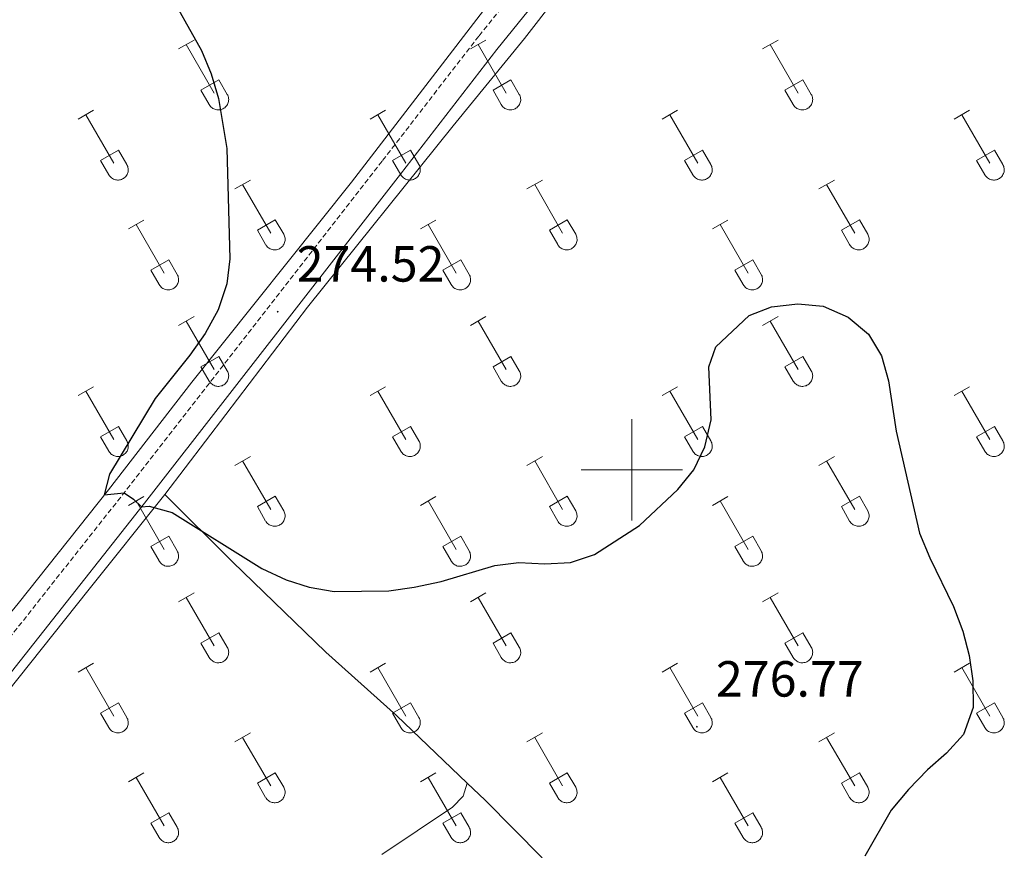
# Model space of a CAD drawing. Units: metres. Extents: x 621719 to 626225, y 4643496 to 4646543.
# Drawn here: x 624879 to 625074, y 4644925 to 4645089 of the extents above; entities that cross this region are included whole.
import ezdxf
from ezdxf.enums import TextEntityAlignment as Align

# ---------------------------------------------------------------- set-up
doc = ezdxf.new("R2010")
doc.units = ezdxf.units.M
doc.header["$MEASUREMENT"] = 0
doc.linetypes.add('TRAZOSX2', pattern=[1.5, 1, -0.5])
for name, color, linetype, lineweight in [('Carátula', 7, 'Continuous', 5), ('Level 21', 19, 'Continuous', 0), ('Level 36', 19, 'Continuous', 40), ('Level 4', 36, 'Continuous', 30), ('Level 41', 39, 'Continuous', 0), ('Level 63', 7, 'Continuous', 0), ('Level 7', 1, 'Continuous', 0)]:
    doc.layers.add(name, color=color, linetype=linetype, lineweight=lineweight)
doc.styles.add('Arial', font='ARIAL.TTF', dxfattribs={"height": 0.2})

# ---------------------------------------------------------------- blocks, each defined once
blk = doc.blocks.new('5PATER')
at = {"layer": 'Carátula', "linetype": 'Continuous', "lineweight": 5}
h = blk.add_hatch(color=250, dxfattribs=at)
edge = h.paths.add_edge_path()
edge.add_ellipse((0, 0), major_axis=(-1.33, -1.34), ratio=0.999422, start_angle=0, end_angle=360)

msp = doc.modelspace()

# ---------------------------------------------------------------- linework, layer by layer
at = {"layer": 'Level 21', "color": 19, "linetype": 'TRAZOSX2', "lineweight": 0}
msp.add_polyline3d([(624709.37, 4644754.1, 282.26), (624716.83, 4644764.08, 282), (624758.46, 4644816.54, 280.9), (624816.05, 4644887.62, 279.14), (624843.88, 4644924.05, 277.91), (624858.55, 4644943.26, 277.26), (624900.37, 4644996.21, 274.97), (624950.84, 4645061.08, 274.17), (624969.88, 4645085.7, 273.11), (624988.74, 4645109.02, 272.24), (625034.8, 4645168.7, 270.28), (625076.23, 4645220.54, 269.25)], dxfattribs=at)
at = {"layer": 'Level 21', "color": 19, "linetype": 'Continuous', "lineweight": 0}
msp.add_polyline3d([(624720.87, 4644760.24, 281.73), (624731.04, 4644774.87, 281.72), (624761.9, 4644813.77, 280.9), (624819.56, 4644884.94, 279.14), (624862.05, 4644940.55, 277.26), (624903.85, 4644993.48, 274.97), (624954.33, 4645058.37, 274.17), (624973.34, 4645082.96, 273.11), (624992.2, 4645106.27, 272.24), (625038.28, 4645165.97, 270.28), (625079.69, 4645217.79, 269.25)], dxfattribs=at)
at = {"layer": 'Level 36', "color": 32, "linetype": 'Continuous', "lineweight": 0}
for points in [[(624910.56, 4645083.08), (624913.61, 4645084.83)], [(624968.19, 4645083.08), (624971.23, 4645084.83)], [(625025.81, 4645083.08), (625028.86, 4645084.83)], [(624912.09, 4645083.95), (624917.61, 4645074.38)], [(624969.71, 4645083.95), (624975.24, 4645074.38)], [(625027.34, 4645083.95), (625032.86, 4645074.38)], [(624914.99, 4645074.94), (624918.53, 4645076.98)], [(624918.53, 4645076.98), (624920.18, 4645074.13)], [(624972.62, 4645074.94), (624976.16, 4645076.98)], [(624976.16, 4645076.98), (624977.81, 4645074.13)], [(625030.24, 4645074.94), (625033.78, 4645076.98)], [(625033.78, 4645076.98), (625035.43, 4645074.13)], [(624914.99, 4645074.94), (624916.63, 4645072.11)], [(624972.62, 4645074.94), (624974.25, 4645072.11)], [(625030.24, 4645074.94), (625031.88, 4645072.11)], [(624916.63, 4645072.1), (624916.74, 4645071.93), (624916.87, 4645071.76), (624917.01, 4645071.62), (624917.17, 4645071.48), (624917.34, 4645071.36), (624917.52, 4645071.26), (624917.72, 4645071.18), (624917.92, 4645071.12), (624918.12, 4645071.08), (624918.33, 4645071.06), (624918.54, 4645071.06), (624918.74, 4645071.08), (624918.94, 4645071.13), (624919.14, 4645071.19), (624919.33, 4645071.28), (624919.51, 4645071.38), (624919.68, 4645071.5), (624919.84, 4645071.64), (624919.98, 4645071.79), (624920.11, 4645071.95), (624920.21, 4645072.13), (624920.3, 4645072.32), (624920.37, 4645072.52), (624920.42, 4645072.72), (624920.45, 4645072.92), (624920.46, 4645073.13), (624920.44, 4645073.34), (624920.41, 4645073.54), (624920.36, 4645073.74), (624920.28, 4645073.94), (624920.18, 4645074.12)], [(624974.26, 4645072.1), (624974.37, 4645071.93), (624974.49, 4645071.76), (624974.64, 4645071.62), (624974.8, 4645071.48), (624974.97, 4645071.36), (624975.15, 4645071.26), (624975.34, 4645071.18), (624975.54, 4645071.12), (624975.74, 4645071.08), (624975.95, 4645071.06), (624976.16, 4645071.06), (624976.36, 4645071.08), (624976.57, 4645071.13), (624976.77, 4645071.19), (624976.96, 4645071.28), (624977.14, 4645071.38), (624977.31, 4645071.5), (624977.46, 4645071.64), (624977.6, 4645071.79), (624977.73, 4645071.95), (624977.84, 4645072.13), (624977.93, 4645072.32), (624978, 4645072.52), (624978.05, 4645072.72), (624978.08, 4645072.92), (624978.08, 4645073.13), (624978.07, 4645073.34), (624978.03, 4645073.54), (624977.98, 4645073.74), (624977.9, 4645073.94), (624977.81, 4645074.12)], [(625031.88, 4645072.1), (625031.99, 4645071.93), (625032.12, 4645071.76), (625032.26, 4645071.62), (625032.42, 4645071.48), (625032.59, 4645071.36), (625032.77, 4645071.26), (625032.96, 4645071.18), (625033.16, 4645071.12), (625033.37, 4645071.08), (625033.57, 4645071.06), (625033.78, 4645071.06), (625033.99, 4645071.08), (625034.19, 4645071.13), (625034.39, 4645071.19), (625034.58, 4645071.28), (625034.76, 4645071.38), (625034.93, 4645071.5), (625035.09, 4645071.64), (625035.23, 4645071.79), (625035.35, 4645071.95), (625035.46, 4645072.13), (625035.55, 4645072.32), (625035.62, 4645072.52), (625035.67, 4645072.72), (625035.7, 4645072.92), (625035.71, 4645073.13), (625035.69, 4645073.34), (625035.66, 4645073.54), (625035.6, 4645073.74), (625035.53, 4645073.94), (625035.43, 4645074.12)], [(624890.74, 4645069.23), (624893.78, 4645070.99)], [(624948.36, 4645069.23), (624951.4, 4645070.99)], [(625005.99, 4645069.23), (625009.03, 4645070.99)], [(625063.61, 4645069.23), (625066.65, 4645070.99)], [(624892.26, 4645070.11), (624897.78, 4645060.54)], [(624949.88, 4645070.11), (624955.41, 4645060.54)], [(625007.51, 4645070.11), (625013.03, 4645060.54)], [(625065.13, 4645070.11), (625070.66, 4645060.54)], [(624895.17, 4645061.09), (624898.7, 4645063.13)], [(624898.7, 4645063.13), (624900.36, 4645060.28)], [(624952.79, 4645061.09), (624956.33, 4645063.13)], [(624956.33, 4645063.13), (624957.98, 4645060.28)], [(625010.42, 4645061.09), (625013.95, 4645063.13)], [(625013.95, 4645063.13), (625015.6, 4645060.28)], [(625068.04, 4645061.09), (625071.58, 4645063.13)], [(625071.58, 4645063.13), (625073.23, 4645060.28)], [(624895.17, 4645061.09), (624896.8, 4645058.26)], [(624952.79, 4645061.09), (624954.42, 4645058.26)], [(625010.42, 4645061.09), (625012.05, 4645058.26)], [(625068.04, 4645061.09), (625069.67, 4645058.26)], [(624896.8, 4645058.26), (624896.92, 4645058.08), (624897.04, 4645057.92), (624897.19, 4645057.77), (624897.34, 4645057.64), (624897.52, 4645057.52), (624897.7, 4645057.42), (624897.89, 4645057.34), (624898.09, 4645057.28), (624898.29, 4645057.24), (624898.5, 4645057.22), (624898.71, 4645057.22), (624898.91, 4645057.24), (624899.12, 4645057.28), (624899.32, 4645057.35), (624899.5, 4645057.43), (624899.69, 4645057.53), (624899.86, 4645057.65), (624900.01, 4645057.79), (624900.15, 4645057.94), (624900.28, 4645058.11), (624900.39, 4645058.29), (624900.48, 4645058.48), (624900.55, 4645058.67), (624900.6, 4645058.87), (624900.62, 4645059.08), (624900.63, 4645059.29), (624900.62, 4645059.49), (624900.58, 4645059.7), (624900.53, 4645059.9), (624900.45, 4645060.09), (624900.36, 4645060.28)], [(624954.43, 4645058.26), (624954.54, 4645058.08), (624954.67, 4645057.92), (624954.81, 4645057.77), (624954.97, 4645057.64), (624955.14, 4645057.52), (624955.32, 4645057.42), (624955.51, 4645057.34), (624955.71, 4645057.28), (624955.92, 4645057.24), (624956.12, 4645057.22), (624956.33, 4645057.22), (624956.54, 4645057.24), (624956.74, 4645057.28), (624956.94, 4645057.35), (624957.13, 4645057.43), (624957.31, 4645057.53), (624957.48, 4645057.65), (624957.64, 4645057.79), (624957.78, 4645057.94), (624957.9, 4645058.11), (624958.01, 4645058.29), (624958.1, 4645058.48), (624958.17, 4645058.67), (624958.22, 4645058.87), (624958.25, 4645059.08), (624958.26, 4645059.29), (624958.24, 4645059.49), (624958.21, 4645059.7), (624958.15, 4645059.9), (624958.08, 4645060.09), (624957.98, 4645060.28)], [(625012.05, 4645058.26), (625012.16, 4645058.08), (625012.29, 4645057.92), (625012.43, 4645057.77), (625012.59, 4645057.64), (625012.76, 4645057.52), (625012.94, 4645057.42), (625013.14, 4645057.34), (625013.34, 4645057.28), (625013.54, 4645057.24), (625013.75, 4645057.22), (625013.96, 4645057.22), (625014.16, 4645057.24), (625014.36, 4645057.28), (625014.56, 4645057.35), (625014.75, 4645057.43), (625014.93, 4645057.53), (625015.1, 4645057.65), (625015.26, 4645057.79), (625015.4, 4645057.94), (625015.53, 4645058.11), (625015.63, 4645058.29), (625015.72, 4645058.48), (625015.79, 4645058.67), (625015.84, 4645058.87), (625015.87, 4645059.08), (625015.88, 4645059.29), (625015.86, 4645059.49), (625015.83, 4645059.7), (625015.78, 4645059.9), (625015.7, 4645060.09), (625015.6, 4645060.28)], [(625069.68, 4645058.26), (625069.79, 4645058.08), (625069.91, 4645057.92), (625070.06, 4645057.77), (625070.22, 4645057.64), (625070.39, 4645057.52), (625070.57, 4645057.42), (625070.76, 4645057.34), (625070.96, 4645057.28), (625071.16, 4645057.24), (625071.37, 4645057.22), (625071.58, 4645057.22), (625071.78, 4645057.24), (625071.99, 4645057.28), (625072.19, 4645057.35), (625072.38, 4645057.43), (625072.56, 4645057.53), (625072.73, 4645057.65), (625072.88, 4645057.79), (625073.02, 4645057.94), (625073.15, 4645058.11), (625073.26, 4645058.29), (625073.35, 4645058.48), (625073.42, 4645058.67), (625073.47, 4645058.87), (625073.5, 4645059.08), (625073.5, 4645059.29), (625073.49, 4645059.49), (625073.45, 4645059.7), (625073.4, 4645059.9), (625073.32, 4645060.09), (625073.23, 4645060.28)], [(624921.69, 4645055.46), (624924.73, 4645057.22)], [(624979.31, 4645055.46), (624982.36, 4645057.22)], [(625036.94, 4645055.46), (625039.98, 4645057.22)], [(624923.21, 4645056.34), (624928.74, 4645046.76)], [(624980.84, 4645056.34), (624986.36, 4645046.76)], [(625038.46, 4645056.34), (625043.99, 4645046.76)], [(624900.67, 4645047.56), (624903.71, 4645049.32)], [(624926.12, 4645047.32), (624929.66, 4645049.36)], [(624929.66, 4645049.36), (624931.31, 4645046.51)], [(624958.29, 4645047.56), (624961.33, 4645049.32)], [(624983.74, 4645047.32), (624987.28, 4645049.36)], [(624987.28, 4645049.36), (624988.93, 4645046.51)], [(625015.92, 4645047.56), (625018.96, 4645049.32)], [(625041.37, 4645047.32), (625044.91, 4645049.36)], [(625044.91, 4645049.36), (625046.56, 4645046.51)], [(624902.19, 4645048.44), (624907.72, 4645038.86)], [(624926.12, 4645047.32), (624927.75, 4645044.49)], [(624959.81, 4645048.44), (624965.34, 4645038.86)], [(624983.74, 4645047.32), (624985.38, 4645044.49)], [(625017.44, 4645048.44), (625022.96, 4645038.86)], [(625041.37, 4645047.32), (625043, 4645044.49)], [(624927.76, 4645044.49), (624927.87, 4645044.31), (624928, 4645044.15), (624928.14, 4645044), (624928.3, 4645043.86), (624928.47, 4645043.75), (624928.65, 4645043.65), (624928.84, 4645043.56), (624929.04, 4645043.5), (624929.24, 4645043.46), (624929.45, 4645043.44), (624929.66, 4645043.44), (624929.87, 4645043.47), (624930.07, 4645043.51), (624930.27, 4645043.58), (624930.46, 4645043.66), (624930.64, 4645043.76), (624930.81, 4645043.88), (624930.96, 4645044.02), (624931.11, 4645044.17), (624931.23, 4645044.34), (624931.34, 4645044.52), (624931.43, 4645044.7), (624931.5, 4645044.9), (624931.55, 4645045.1), (624931.58, 4645045.31), (624931.58, 4645045.52), (624931.57, 4645045.72), (624931.54, 4645045.93), (624931.48, 4645046.13), (624931.4, 4645046.32), (624931.31, 4645046.51)], [(624985.38, 4645044.49), (624985.49, 4645044.31), (624985.62, 4645044.15), (624985.76, 4645044), (624985.92, 4645043.86), (624986.09, 4645043.75), (624986.27, 4645043.65), (624986.47, 4645043.56), (624986.66, 4645043.5), (624986.87, 4645043.46), (624987.08, 4645043.44), (624987.28, 4645043.44), (624987.49, 4645043.47), (624987.69, 4645043.51), (624987.89, 4645043.58), (624988.08, 4645043.66), (624988.26, 4645043.76), (624988.43, 4645043.88), (624988.59, 4645044.02), (624988.73, 4645044.17), (624988.86, 4645044.34), (624988.96, 4645044.52), (624989.05, 4645044.7), (624989.12, 4645044.9), (624989.17, 4645045.1), (624989.2, 4645045.31), (624989.21, 4645045.52), (624989.19, 4645045.72), (624989.16, 4645045.93), (624989.1, 4645046.13), (624989.03, 4645046.32), (624988.93, 4645046.51)], [(625043, 4645044.49), (625043.11, 4645044.31), (625043.24, 4645044.15), (625043.39, 4645044), (625043.54, 4645043.86), (625043.72, 4645043.75), (625043.9, 4645043.65), (625044.09, 4645043.56), (625044.29, 4645043.5), (625044.49, 4645043.46), (625044.7, 4645043.44), (625044.91, 4645043.44), (625045.11, 4645043.47), (625045.32, 4645043.51), (625045.52, 4645043.58), (625045.7, 4645043.66), (625045.89, 4645043.76), (625046.06, 4645043.88), (625046.21, 4645044.02), (625046.35, 4645044.17), (625046.48, 4645044.34), (625046.59, 4645044.52), (625046.68, 4645044.7), (625046.74, 4645044.9), (625046.8, 4645045.1), (625046.82, 4645045.31), (625046.83, 4645045.52), (625046.82, 4645045.72), (625046.78, 4645045.93), (625046.73, 4645046.13), (625046.65, 4645046.32), (625046.56, 4645046.51)], [(624905.1, 4645039.42), (624908.64, 4645041.46)], [(624908.64, 4645041.46), (624910.29, 4645038.61)], [(624962.72, 4645039.42), (624966.26, 4645041.46)], [(624966.26, 4645041.46), (624967.91, 4645038.61)], [(625020.35, 4645039.42), (625023.89, 4645041.46)], [(625023.89, 4645041.46), (625025.53, 4645038.61)], [(624905.1, 4645039.42), (624906.73, 4645036.6)], [(624962.72, 4645039.42), (624964.35, 4645036.6)], [(625020.35, 4645039.42), (625021.98, 4645036.6)], [(624906.74, 4645036.59), (624906.85, 4645036.42), (624906.97, 4645036.25), (624907.12, 4645036.1), (624907.28, 4645035.97), (624907.45, 4645035.85), (624907.63, 4645035.75), (624907.82, 4645035.67), (624908.02, 4645035.61), (624908.22, 4645035.57), (624908.43, 4645035.55), (624908.64, 4645035.55), (624908.84, 4645035.57), (624909.05, 4645035.61), (624909.25, 4645035.68), (624909.44, 4645035.76), (624909.62, 4645035.86), (624909.79, 4645035.98), (624909.94, 4645036.12), (624910.08, 4645036.28), (624910.21, 4645036.44), (624910.32, 4645036.62), (624910.41, 4645036.81), (624910.48, 4645037), (624910.53, 4645037.2), (624910.56, 4645037.41), (624910.56, 4645037.62), (624910.55, 4645037.82), (624910.51, 4645038.03), (624910.46, 4645038.23), (624910.38, 4645038.42), (624910.29, 4645038.61)], [(624964.36, 4645036.59), (624964.47, 4645036.42), (624964.6, 4645036.25), (624964.74, 4645036.1), (624964.9, 4645035.97), (624965.07, 4645035.85), (624965.25, 4645035.75), (624965.44, 4645035.67), (624965.64, 4645035.61), (624965.85, 4645035.57), (624966.05, 4645035.55), (624966.26, 4645035.55), (624966.47, 4645035.57), (624966.67, 4645035.61), (624966.87, 4645035.68), (624967.06, 4645035.76), (624967.24, 4645035.86), (624967.41, 4645035.98), (624967.57, 4645036.12), (624967.71, 4645036.28), (624967.83, 4645036.44), (624967.94, 4645036.62), (624968.03, 4645036.81), (624968.1, 4645037), (624968.15, 4645037.2), (624968.18, 4645037.41), (624968.19, 4645037.62), (624968.17, 4645037.82), (624968.14, 4645038.03), (624968.08, 4645038.23), (624968.01, 4645038.42), (624967.91, 4645038.61)], [(625021.98, 4645036.59), (625022.09, 4645036.42), (625022.22, 4645036.25), (625022.36, 4645036.1), (625022.52, 4645035.97), (625022.69, 4645035.85), (625022.88, 4645035.75), (625023.07, 4645035.67), (625023.27, 4645035.61), (625023.47, 4645035.57), (625023.68, 4645035.55), (625023.89, 4645035.55), (625024.09, 4645035.57), (625024.3, 4645035.61), (625024.49, 4645035.68), (625024.68, 4645035.76), (625024.86, 4645035.86), (625025.03, 4645035.98), (625025.19, 4645036.12), (625025.33, 4645036.28), (625025.46, 4645036.44), (625025.56, 4645036.62), (625025.65, 4645036.81), (625025.72, 4645037), (625025.77, 4645037.2), (625025.8, 4645037.41), (625025.81, 4645037.62), (625025.8, 4645037.82), (625025.76, 4645038.03), (625025.71, 4645038.23), (625025.63, 4645038.42), (625025.54, 4645038.61)], [(624910.56, 4645028.53), (624913.61, 4645030.28)], [(624968.19, 4645028.53), (624971.23, 4645030.28)], [(625025.81, 4645028.53), (625028.86, 4645030.28)], [(624912.09, 4645029.4), (624917.61, 4645019.84)], [(624969.71, 4645029.4), (624975.24, 4645019.84)], [(625027.34, 4645029.4), (625032.86, 4645019.84)], [(624914.99, 4645020.39), (624918.53, 4645022.43)], [(624918.53, 4645022.43), (624920.18, 4645019.58)], [(624972.62, 4645020.39), (624976.16, 4645022.43)], [(624976.16, 4645022.43), (624977.81, 4645019.58)], [(625030.24, 4645020.39), (625033.78, 4645022.43)], [(625033.78, 4645022.43), (625035.43, 4645019.58)], [(624914.99, 4645020.39), (624916.63, 4645017.56)], [(624972.62, 4645020.39), (624974.25, 4645017.56)], [(625030.24, 4645020.39), (625031.88, 4645017.56)], [(624916.63, 4645017.56), (624916.74, 4645017.38), (624916.87, 4645017.22), (624917.01, 4645017.07), (624917.17, 4645016.93), (624917.34, 4645016.82), (624917.52, 4645016.72), (624917.72, 4645016.63), (624917.92, 4645016.57), (624918.12, 4645016.53), (624918.33, 4645016.51), (624918.53, 4645016.51), (624918.74, 4645016.54), (624918.94, 4645016.58), (624919.14, 4645016.64), (624919.33, 4645016.73), (624919.51, 4645016.83), (624919.68, 4645016.95), (624919.84, 4645017.09), (624919.98, 4645017.24), (624920.11, 4645017.41), (624920.21, 4645017.58), (624920.3, 4645017.77), (624920.37, 4645017.97), (624920.42, 4645018.17), (624920.45, 4645018.38), (624920.46, 4645018.58), (624920.44, 4645018.79), (624920.41, 4645019), (624920.36, 4645019.2), (624920.28, 4645019.39), (624920.18, 4645019.58)], [(624974.26, 4645017.56), (624974.36, 4645017.38), (624974.49, 4645017.22), (624974.64, 4645017.07), (624974.8, 4645016.93), (624974.97, 4645016.82), (624975.15, 4645016.72), (624975.34, 4645016.63), (624975.54, 4645016.57), (624975.74, 4645016.53), (624975.95, 4645016.51), (624976.16, 4645016.51), (624976.36, 4645016.54), (624976.57, 4645016.58), (624976.77, 4645016.64), (624976.96, 4645016.73), (624977.14, 4645016.83), (624977.31, 4645016.95), (624977.46, 4645017.09), (624977.6, 4645017.24), (624977.73, 4645017.41), (624977.84, 4645017.58), (624977.93, 4645017.77), (624978, 4645017.97), (624978.05, 4645018.17), (624978.08, 4645018.38), (624978.08, 4645018.58), (624978.07, 4645018.79), (624978.03, 4645019), (624977.98, 4645019.2), (624977.9, 4645019.39), (624977.81, 4645019.58)], [(625031.88, 4645017.56), (625031.99, 4645017.38), (625032.12, 4645017.22), (625032.26, 4645017.07), (625032.42, 4645016.93), (625032.59, 4645016.82), (625032.77, 4645016.72), (625032.96, 4645016.63), (625033.16, 4645016.57), (625033.37, 4645016.53), (625033.57, 4645016.51), (625033.78, 4645016.51), (625033.99, 4645016.54), (625034.19, 4645016.58), (625034.39, 4645016.64), (625034.58, 4645016.73), (625034.76, 4645016.83), (625034.93, 4645016.95), (625035.09, 4645017.09), (625035.23, 4645017.24), (625035.35, 4645017.41), (625035.46, 4645017.58), (625035.55, 4645017.77), (625035.62, 4645017.97), (625035.67, 4645018.17), (625035.7, 4645018.38), (625035.71, 4645018.58), (625035.69, 4645018.79), (625035.66, 4645019), (625035.6, 4645019.2), (625035.53, 4645019.39), (625035.43, 4645019.58)], [(624890.74, 4645014.68), (624893.78, 4645016.44)], [(624948.36, 4645014.68), (624951.4, 4645016.44)], [(625005.99, 4645014.68), (625009.03, 4645016.44)], [(625063.61, 4645014.68), (625066.65, 4645016.44)], [(624892.26, 4645015.56), (624897.78, 4645005.99)], [(624949.88, 4645015.56), (624955.41, 4645005.99)], [(625007.51, 4645015.56), (625013.03, 4645005.99)], [(625065.13, 4645015.56), (625070.66, 4645005.99)], [(624895.17, 4645006.54), (624898.7, 4645008.58)], [(624898.7, 4645008.58), (624900.36, 4645005.74)], [(624952.79, 4645006.54), (624956.33, 4645008.58)], [(624956.33, 4645008.58), (624957.98, 4645005.74)], [(625010.42, 4645006.54), (625013.95, 4645008.58)], [(625013.95, 4645008.58), (625015.6, 4645005.74)], [(625068.04, 4645006.54), (625071.58, 4645008.58)], [(625071.58, 4645008.58), (625073.23, 4645005.74)], [(624895.17, 4645006.54), (624896.8, 4645003.72)], [(624952.79, 4645006.54), (624954.42, 4645003.72)], [(625010.42, 4645006.54), (625012.05, 4645003.72)], [(625068.04, 4645006.54), (625069.67, 4645003.72)], [(624896.8, 4645003.71), (624896.92, 4645003.54), (624897.04, 4645003.37), (624897.19, 4645003.22), (624897.34, 4645003.09), (624897.52, 4645002.97), (624897.7, 4645002.87), (624897.89, 4645002.79), (624898.09, 4645002.73), (624898.29, 4645002.69), (624898.5, 4645002.67), (624898.71, 4645002.67), (624898.91, 4645002.69), (624899.12, 4645002.74), (624899.32, 4645002.8), (624899.5, 4645002.88), (624899.69, 4645002.99), (624899.86, 4645003.11), (624900.01, 4645003.24), (624900.15, 4645003.4), (624900.28, 4645003.56), (624900.39, 4645003.74), (624900.48, 4645003.93), (624900.55, 4645004.12), (624900.6, 4645004.33), (624900.62, 4645004.53), (624900.63, 4645004.74), (624900.62, 4645004.95), (624900.58, 4645005.15), (624900.53, 4645005.35), (624900.45, 4645005.55), (624900.36, 4645005.73)], [(624954.43, 4645003.71), (624954.54, 4645003.54), (624954.67, 4645003.37), (624954.81, 4645003.22), (624954.97, 4645003.09), (624955.14, 4645002.97), (624955.32, 4645002.87), (624955.51, 4645002.79), (624955.71, 4645002.73), (624955.92, 4645002.69), (624956.12, 4645002.67), (624956.33, 4645002.67), (624956.54, 4645002.69), (624956.74, 4645002.74), (624956.94, 4645002.8), (624957.13, 4645002.88), (624957.31, 4645002.99), (624957.48, 4645003.11), (624957.64, 4645003.24), (624957.78, 4645003.4), (624957.9, 4645003.56), (624958.01, 4645003.74), (624958.1, 4645003.93), (624958.17, 4645004.12), (624958.22, 4645004.33), (624958.25, 4645004.53), (624958.26, 4645004.74), (624958.24, 4645004.95), (624958.21, 4645005.15), (624958.15, 4645005.35), (624958.08, 4645005.55), (624957.98, 4645005.73)], [(625012.05, 4645003.71), (625012.16, 4645003.54), (625012.29, 4645003.37), (625012.43, 4645003.22), (625012.59, 4645003.09), (625012.76, 4645002.97), (625012.94, 4645002.87), (625013.14, 4645002.79), (625013.34, 4645002.73), (625013.54, 4645002.69), (625013.75, 4645002.67), (625013.95, 4645002.67), (625014.16, 4645002.69), (625014.36, 4645002.74), (625014.56, 4645002.8), (625014.75, 4645002.88), (625014.93, 4645002.99), (625015.1, 4645003.11), (625015.26, 4645003.24), (625015.4, 4645003.4), (625015.53, 4645003.56), (625015.63, 4645003.74), (625015.72, 4645003.93), (625015.79, 4645004.12), (625015.84, 4645004.33), (625015.87, 4645004.53), (625015.88, 4645004.74), (625015.86, 4645004.95), (625015.83, 4645005.15), (625015.78, 4645005.35), (625015.7, 4645005.55), (625015.6, 4645005.73)], [(625069.68, 4645003.71), (625069.78, 4645003.54), (625069.91, 4645003.37), (625070.06, 4645003.22), (625070.22, 4645003.09), (625070.39, 4645002.97), (625070.57, 4645002.87), (625070.76, 4645002.79), (625070.96, 4645002.73), (625071.16, 4645002.69), (625071.37, 4645002.67), (625071.58, 4645002.67), (625071.78, 4645002.69), (625071.99, 4645002.74), (625072.19, 4645002.8), (625072.38, 4645002.88), (625072.56, 4645002.99), (625072.73, 4645003.11), (625072.88, 4645003.24), (625073.02, 4645003.4), (625073.15, 4645003.56), (625073.26, 4645003.74), (625073.35, 4645003.93), (625073.42, 4645004.12), (625073.47, 4645004.33), (625073.5, 4645004.53), (625073.5, 4645004.74), (625073.49, 4645004.95), (625073.45, 4645005.15), (625073.4, 4645005.35), (625073.32, 4645005.55), (625073.23, 4645005.73)], [(624921.69, 4645000.91), (624924.73, 4645002.67)], [(624979.31, 4645000.91), (624982.36, 4645002.67)], [(625036.94, 4645000.91), (625039.98, 4645002.67)], [(624923.21, 4645001.79), (624928.74, 4644992.22)], [(624980.84, 4645001.79), (624986.36, 4644992.22)], [(625038.46, 4645001.79), (625043.99, 4644992.22)], [(624900.67, 4644993.01), (624903.71, 4644994.77)], [(624926.12, 4644992.77), (624929.66, 4644994.81)], [(624929.66, 4644994.81), (624931.31, 4644991.96)], [(624958.29, 4644993.01), (624961.33, 4644994.77)], [(624983.74, 4644992.77), (624987.28, 4644994.81)], [(624987.28, 4644994.81), (624988.93, 4644991.96)], [(625015.92, 4644993.01), (625018.96, 4644994.77)], [(625041.37, 4644992.77), (625044.91, 4644994.81)], [(625044.91, 4644994.81), (625046.56, 4644991.96)], [(624902.19, 4644993.89), (624907.72, 4644984.32)], [(624926.12, 4644992.77), (624927.75, 4644989.94)], [(624959.81, 4644993.89), (624965.34, 4644984.32)], [(624983.74, 4644992.77), (624985.38, 4644989.94)], [(625017.44, 4644993.89), (625022.96, 4644984.32)], [(625041.37, 4644992.77), (625043, 4644989.94)], [(624927.76, 4644989.94), (624927.87, 4644989.77), (624928, 4644989.6), (624928.14, 4644989.45), (624928.3, 4644989.32), (624928.47, 4644989.2), (624928.65, 4644989.1), (624928.84, 4644989.02), (624929.04, 4644988.96), (624929.24, 4644988.92), (624929.45, 4644988.9), (624929.66, 4644988.9), (624929.87, 4644988.92), (624930.07, 4644988.96), (624930.27, 4644989.03), (624930.46, 4644989.11), (624930.64, 4644989.22), (624930.81, 4644989.34), (624930.96, 4644989.47), (624931.11, 4644989.62), (624931.23, 4644989.79), (624931.34, 4644989.97), (624931.43, 4644990.16), (624931.5, 4644990.35), (624931.55, 4644990.55), (624931.58, 4644990.76), (624931.58, 4644990.97), (624931.57, 4644991.18), (624931.54, 4644991.38), (624931.48, 4644991.58), (624931.4, 4644991.77), (624931.31, 4644991.96)], [(624985.38, 4644989.94), (624985.49, 4644989.77), (624985.62, 4644989.6), (624985.76, 4644989.45), (624985.92, 4644989.32), (624986.09, 4644989.2), (624986.27, 4644989.1), (624986.46, 4644989.02), (624986.66, 4644988.96), (624986.87, 4644988.92), (624987.08, 4644988.9), (624987.28, 4644988.9), (624987.49, 4644988.92), (624987.69, 4644988.96), (624987.89, 4644989.03), (624988.08, 4644989.11), (624988.26, 4644989.22), (624988.43, 4644989.34), (624988.59, 4644989.47), (624988.73, 4644989.62), (624988.86, 4644989.79), (624988.96, 4644989.97), (624989.05, 4644990.16), (624989.12, 4644990.35), (624989.17, 4644990.55), (624989.2, 4644990.76), (624989.21, 4644990.97), (624989.19, 4644991.18), (624989.16, 4644991.38), (624989.1, 4644991.58), (624989.03, 4644991.77), (624988.93, 4644991.96)], [(625043, 4644989.94), (625043.11, 4644989.77), (625043.24, 4644989.6), (625043.39, 4644989.45), (625043.54, 4644989.32), (625043.72, 4644989.2), (625043.9, 4644989.1), (625044.09, 4644989.02), (625044.29, 4644988.96), (625044.49, 4644988.92), (625044.7, 4644988.9), (625044.91, 4644988.9), (625045.11, 4644988.92), (625045.32, 4644988.96), (625045.52, 4644989.03), (625045.7, 4644989.11), (625045.89, 4644989.22), (625046.06, 4644989.34), (625046.21, 4644989.47), (625046.35, 4644989.62), (625046.48, 4644989.79), (625046.59, 4644989.97), (625046.68, 4644990.16), (625046.74, 4644990.35), (625046.8, 4644990.55), (625046.82, 4644990.76), (625046.83, 4644990.97), (625046.82, 4644991.18), (625046.78, 4644991.38), (625046.73, 4644991.58), (625046.65, 4644991.78), (625046.56, 4644991.96)], [(624905.1, 4644984.88), (624908.64, 4644986.92)], [(624908.64, 4644986.92), (624910.28, 4644984.06)], [(624962.72, 4644984.88), (624966.26, 4644986.92)], [(624966.26, 4644986.92), (624967.91, 4644984.06)], [(625020.35, 4644984.88), (625023.89, 4644986.92)], [(625023.89, 4644986.92), (625025.53, 4644984.06)], [(624905.1, 4644984.88), (624906.73, 4644982.05)], [(624906.74, 4644982.04), (624906.85, 4644981.87), (624906.97, 4644981.7), (624907.12, 4644981.56), (624907.28, 4644981.42), (624907.45, 4644981.3), (624907.63, 4644981.2), (624907.82, 4644981.12), (624908.02, 4644981.06), (624908.22, 4644981.02), (624908.43, 4644981), (624908.64, 4644981), (624908.84, 4644981.02), (624909.05, 4644981.07), (624909.25, 4644981.13), (624909.44, 4644981.22), (624909.62, 4644981.32), (624909.79, 4644981.44), (624909.94, 4644981.58), (624910.08, 4644981.73), (624910.21, 4644981.89), (624910.32, 4644982.07), (624910.41, 4644982.26), (624910.48, 4644982.46), (624910.53, 4644982.66), (624910.56, 4644982.86), (624910.56, 4644983.07), (624910.55, 4644983.28), (624910.51, 4644983.48), (624910.46, 4644983.68), (624910.38, 4644983.88), (624910.29, 4644984.06)], [(624962.72, 4644984.88), (624964.35, 4644982.05)], [(624964.36, 4644982.04), (624964.47, 4644981.87), (624964.6, 4644981.7), (624964.74, 4644981.56), (624964.9, 4644981.42), (624965.07, 4644981.3), (624965.25, 4644981.2), (624965.44, 4644981.12), (624965.64, 4644981.06), (624965.85, 4644981.02), (624966.05, 4644981), (624966.26, 4644981), (624966.47, 4644981.02), (624966.67, 4644981.07), (624966.87, 4644981.13), (624967.06, 4644981.22), (624967.24, 4644981.32), (624967.41, 4644981.44), (624967.57, 4644981.58), (624967.71, 4644981.73), (624967.83, 4644981.89), (624967.94, 4644982.07), (624968.03, 4644982.26), (624968.1, 4644982.46), (624968.15, 4644982.66), (624968.18, 4644982.86), (624968.19, 4644983.07), (624968.17, 4644983.28), (624968.14, 4644983.48), (624968.08, 4644983.68), (624968.01, 4644983.88), (624967.91, 4644984.06)], [(625020.35, 4644984.88), (625021.98, 4644982.05)], [(625021.98, 4644982.04), (625022.09, 4644981.87), (625022.22, 4644981.7), (625022.36, 4644981.56), (625022.52, 4644981.42), (625022.69, 4644981.3), (625022.88, 4644981.2), (625023.07, 4644981.12), (625023.27, 4644981.06), (625023.47, 4644981.02), (625023.68, 4644981), (625023.88, 4644981), (625024.09, 4644981.02), (625024.3, 4644981.07), (625024.49, 4644981.13), (625024.68, 4644981.22), (625024.86, 4644981.32), (625025.03, 4644981.44), (625025.19, 4644981.58), (625025.33, 4644981.73), (625025.46, 4644981.89), (625025.56, 4644982.07), (625025.65, 4644982.26), (625025.72, 4644982.46), (625025.77, 4644982.66), (625025.8, 4644982.86), (625025.81, 4644983.07), (625025.8, 4644983.28), (625025.76, 4644983.48), (625025.71, 4644983.68), (625025.63, 4644983.88), (625025.54, 4644984.06)], [(624910.56, 4644973.98), (624913.61, 4644975.74)], [(624968.19, 4644973.98), (624971.23, 4644975.74)], [(625025.81, 4644973.98), (625028.86, 4644975.74)], [(624912.09, 4644974.86), (624917.61, 4644965.29)], [(624969.71, 4644974.86), (624975.24, 4644965.29)], [(625027.34, 4644974.86), (625032.86, 4644965.29)], [(624914.99, 4644965.84), (624918.53, 4644967.88)], [(624918.53, 4644967.88), (624920.18, 4644965.03)], [(624972.62, 4644965.84), (624976.16, 4644967.88)], [(624976.16, 4644967.88), (624977.81, 4644965.03)], [(625030.24, 4644965.84), (625033.78, 4644967.88)], [(625033.78, 4644967.88), (625035.43, 4644965.03)], [(624914.99, 4644965.84), (624916.63, 4644963.01)], [(624972.62, 4644965.84), (624974.25, 4644963.01)], [(625030.24, 4644965.84), (625031.88, 4644963.01)], [(624916.63, 4644963.01), (624916.74, 4644962.84), (624916.87, 4644962.67), (624917.01, 4644962.52), (624917.17, 4644962.39), (624917.34, 4644962.27), (624917.52, 4644962.17), (624917.72, 4644962.09), (624917.92, 4644962.03), (624918.12, 4644961.98), (624918.33, 4644961.97), (624918.53, 4644961.97), (624918.74, 4644961.99), (624918.94, 4644962.03), (624919.14, 4644962.1), (624919.33, 4644962.18), (624919.51, 4644962.28), (624919.68, 4644962.4), (624919.84, 4644962.54), (624919.98, 4644962.69), (624920.11, 4644962.86), (624920.21, 4644963.04), (624920.3, 4644963.22), (624920.37, 4644963.42), (624920.42, 4644963.62), (624920.45, 4644963.83), (624920.46, 4644964.04), (624920.44, 4644964.24), (624920.41, 4644964.45), (624920.36, 4644964.65), (624920.28, 4644964.84), (624920.18, 4644965.03)], [(624974.26, 4644963.01), (624974.36, 4644962.84), (624974.49, 4644962.67), (624974.64, 4644962.52), (624974.8, 4644962.39), (624974.97, 4644962.27), (624975.15, 4644962.17), (624975.34, 4644962.09), (624975.54, 4644962.03), (624975.74, 4644961.98), (624975.95, 4644961.97), (624976.16, 4644961.97), (624976.36, 4644961.99), (624976.57, 4644962.03), (624976.77, 4644962.1), (624976.96, 4644962.18), (624977.14, 4644962.28), (624977.31, 4644962.4), (624977.46, 4644962.54), (624977.6, 4644962.69), (624977.73, 4644962.86), (624977.84, 4644963.04), (624977.93, 4644963.22), (624978, 4644963.42), (624978.05, 4644963.62), (624978.08, 4644963.83), (624978.08, 4644964.04), (624978.07, 4644964.24), (624978.03, 4644964.45), (624977.98, 4644964.65), (624977.9, 4644964.84), (624977.81, 4644965.03)], [(625031.88, 4644963.01), (625031.99, 4644962.84), (625032.12, 4644962.67), (625032.26, 4644962.52), (625032.42, 4644962.39), (625032.59, 4644962.27), (625032.77, 4644962.17), (625032.96, 4644962.09), (625033.16, 4644962.03), (625033.37, 4644961.98), (625033.57, 4644961.97), (625033.78, 4644961.97), (625033.99, 4644961.99), (625034.19, 4644962.03), (625034.39, 4644962.1), (625034.58, 4644962.18), (625034.76, 4644962.28), (625034.93, 4644962.4), (625035.09, 4644962.54), (625035.23, 4644962.69), (625035.35, 4644962.86), (625035.46, 4644963.04), (625035.55, 4644963.22), (625035.62, 4644963.42), (625035.67, 4644963.62), (625035.7, 4644963.83), (625035.71, 4644964.04), (625035.69, 4644964.24), (625035.66, 4644964.45), (625035.6, 4644964.65), (625035.53, 4644964.84), (625035.43, 4644965.03)], [(624890.74, 4644960.14), (624893.78, 4644961.89)], [(624948.36, 4644960.14), (624951.4, 4644961.89)], [(625005.99, 4644960.14), (625009.03, 4644961.89)], [(625063.61, 4644960.14), (625066.65, 4644961.89)], [(624892.26, 4644961.01), (624897.78, 4644951.44)], [(624949.88, 4644961.01), (624955.41, 4644951.44)], [(625007.51, 4644961.01), (625013.03, 4644951.44)], [(625065.13, 4644961.01), (625070.66, 4644951.44)], [(624895.17, 4644952), (624898.7, 4644954.04)], [(624898.7, 4644954.04), (624900.36, 4644951.19)], [(624952.79, 4644952), (624956.33, 4644954.04)], [(624956.33, 4644954.04), (624957.98, 4644951.19)], [(625010.42, 4644952), (625013.95, 4644954.04)], [(625013.95, 4644954.04), (625015.6, 4644951.19)], [(625068.04, 4644952), (625071.58, 4644954.04)], [(625071.58, 4644954.04), (625073.23, 4644951.19)], [(624895.17, 4644952), (624896.8, 4644949.17)], [(624952.79, 4644952), (624954.42, 4644949.17)], [(625010.42, 4644952), (625012.05, 4644949.17)], [(625068.04, 4644952), (625069.67, 4644949.17)], [(624896.8, 4644949.17), (624896.91, 4644948.99), (624897.04, 4644948.83), (624897.19, 4644948.68), (624897.34, 4644948.54), (624897.52, 4644948.42), (624897.7, 4644948.32), (624897.89, 4644948.24), (624898.09, 4644948.18), (624898.29, 4644948.14), (624898.5, 4644948.12), (624898.71, 4644948.12), (624898.91, 4644948.15), (624899.12, 4644948.19), (624899.32, 4644948.25), (624899.5, 4644948.34), (624899.69, 4644948.44), (624899.86, 4644948.56), (624900.01, 4644948.7), (624900.15, 4644948.85), (624900.28, 4644949.02), (624900.39, 4644949.19), (624900.48, 4644949.38), (624900.55, 4644949.58), (624900.6, 4644949.78), (624900.62, 4644949.98), (624900.63, 4644950.19), (624900.62, 4644950.4), (624900.58, 4644950.6), (624900.53, 4644950.81), (624900.45, 4644951), (624900.36, 4644951.18)], [(624954.43, 4644949.17), (624954.54, 4644948.99), (624954.67, 4644948.83), (624954.81, 4644948.68), (624954.97, 4644948.54), (624955.14, 4644948.42), (624955.32, 4644948.32), (624955.51, 4644948.24), (624955.71, 4644948.18), (624955.92, 4644948.14), (624956.12, 4644948.12), (624956.33, 4644948.12), (624956.54, 4644948.15), (624956.74, 4644948.19), (624956.94, 4644948.25), (624957.13, 4644948.34), (624957.31, 4644948.44), (624957.48, 4644948.56), (624957.64, 4644948.7), (624957.78, 4644948.85), (624957.9, 4644949.02), (624958.01, 4644949.19), (624958.1, 4644949.38), (624958.17, 4644949.58), (624958.22, 4644949.78), (624958.25, 4644949.98), (624958.26, 4644950.19), (624958.24, 4644950.4), (624958.21, 4644950.6), (624958.15, 4644950.81), (624958.08, 4644951), (624957.98, 4644951.18)], [(625012.05, 4644949.17), (625012.16, 4644948.99), (625012.29, 4644948.83), (625012.43, 4644948.68), (625012.59, 4644948.54), (625012.76, 4644948.42), (625012.94, 4644948.32), (625013.14, 4644948.24), (625013.34, 4644948.18), (625013.54, 4644948.14), (625013.75, 4644948.12), (625013.95, 4644948.12), (625014.16, 4644948.15), (625014.36, 4644948.19), (625014.56, 4644948.25), (625014.75, 4644948.34), (625014.93, 4644948.44), (625015.1, 4644948.56), (625015.26, 4644948.7), (625015.4, 4644948.85), (625015.53, 4644949.02), (625015.63, 4644949.19), (625015.72, 4644949.38), (625015.79, 4644949.58), (625015.84, 4644949.78), (625015.87, 4644949.98), (625015.88, 4644950.19), (625015.86, 4644950.4), (625015.83, 4644950.6), (625015.78, 4644950.81), (625015.7, 4644951), (625015.6, 4644951.18)], [(625069.68, 4644949.17), (625069.78, 4644948.99), (625069.91, 4644948.83), (625070.06, 4644948.68), (625070.22, 4644948.54), (625070.39, 4644948.42), (625070.57, 4644948.32), (625070.76, 4644948.24), (625070.96, 4644948.18), (625071.16, 4644948.14), (625071.37, 4644948.12), (625071.58, 4644948.12), (625071.78, 4644948.15), (625071.99, 4644948.19), (625072.19, 4644948.25), (625072.38, 4644948.34), (625072.56, 4644948.44), (625072.73, 4644948.56), (625072.88, 4644948.7), (625073.02, 4644948.85), (625073.15, 4644949.02), (625073.26, 4644949.19), (625073.35, 4644949.38), (625073.42, 4644949.58), (625073.47, 4644949.78), (625073.5, 4644949.98), (625073.5, 4644950.19), (625073.49, 4644950.4), (625073.45, 4644950.6), (625073.4, 4644950.81), (625073.32, 4644951), (625073.23, 4644951.18)], [(624921.69, 4644946.37), (624924.73, 4644948.12)], [(624979.31, 4644946.37), (624982.36, 4644948.12)], [(625036.94, 4644946.37), (625039.98, 4644948.12)], [(624923.21, 4644947.24), (624928.74, 4644937.67)], [(624980.84, 4644947.24), (624986.36, 4644937.67)], [(625038.46, 4644947.24), (625043.99, 4644937.67)], [(624900.67, 4644938.47), (624903.71, 4644940.23)], [(624926.12, 4644938.23), (624929.66, 4644940.27)], [(624929.66, 4644940.27), (624931.31, 4644937.42)], [(624958.29, 4644938.47), (624961.33, 4644940.23)], [(624983.74, 4644938.23), (624987.28, 4644940.27)], [(624987.28, 4644940.27), (624988.93, 4644937.42)], [(625015.92, 4644938.47), (625018.96, 4644940.23)], [(625041.37, 4644938.23), (625044.91, 4644940.27)], [(625044.91, 4644940.27), (625046.56, 4644937.42)], [(624902.19, 4644939.35), (624907.72, 4644929.77)], [(624959.81, 4644939.35), (624965.34, 4644929.77)], [(625017.44, 4644939.35), (625022.96, 4644929.77)], [(624926.12, 4644938.23), (624927.75, 4644935.4)], [(624927.76, 4644935.4), (624927.87, 4644935.22), (624928, 4644935.06), (624928.14, 4644934.9), (624928.3, 4644934.77), (624928.47, 4644934.65), (624928.65, 4644934.55), (624928.84, 4644934.47), (624929.04, 4644934.41), (624929.24, 4644934.37), (624929.45, 4644934.35), (624929.66, 4644934.35), (624929.87, 4644934.37), (624930.07, 4644934.42), (624930.27, 4644934.48), (624930.46, 4644934.56), (624930.64, 4644934.67), (624930.81, 4644934.79), (624930.96, 4644934.92), (624931.11, 4644935.08), (624931.23, 4644935.24), (624931.34, 4644935.42), (624931.43, 4644935.61), (624931.5, 4644935.8), (624931.55, 4644936.01), (624931.58, 4644936.21), (624931.58, 4644936.42), (624931.57, 4644936.63), (624931.54, 4644936.83), (624931.48, 4644937.03), (624931.4, 4644937.23), (624931.31, 4644937.41)], [(624983.74, 4644938.23), (624985.38, 4644935.4)], [(624985.38, 4644935.4), (624985.49, 4644935.22), (624985.62, 4644935.06), (624985.76, 4644934.9), (624985.92, 4644934.77), (624986.09, 4644934.65), (624986.27, 4644934.55), (624986.46, 4644934.47), (624986.66, 4644934.41), (624986.87, 4644934.37), (624987.08, 4644934.35), (624987.28, 4644934.35), (624987.49, 4644934.37), (624987.69, 4644934.42), (624987.89, 4644934.48), (624988.08, 4644934.56), (624988.26, 4644934.67), (624988.43, 4644934.79), (624988.59, 4644934.92), (624988.73, 4644935.08), (624988.86, 4644935.24), (624988.96, 4644935.42), (624989.05, 4644935.61), (624989.12, 4644935.8), (624989.17, 4644936.01), (624989.2, 4644936.21), (624989.21, 4644936.42), (624989.19, 4644936.63), (624989.16, 4644936.83), (624989.1, 4644937.03), (624989.03, 4644937.23), (624988.93, 4644937.41)], [(625041.37, 4644938.23), (625043, 4644935.4)], [(625043, 4644935.4), (625043.11, 4644935.22), (625043.24, 4644935.06), (625043.39, 4644934.9), (625043.54, 4644934.77), (625043.72, 4644934.65), (625043.9, 4644934.55), (625044.09, 4644934.47), (625044.29, 4644934.41), (625044.49, 4644934.37), (625044.7, 4644934.35), (625044.91, 4644934.35), (625045.11, 4644934.37), (625045.32, 4644934.42), (625045.51, 4644934.48), (625045.7, 4644934.56), (625045.89, 4644934.67), (625046.06, 4644934.79), (625046.21, 4644934.92), (625046.35, 4644935.08), (625046.48, 4644935.24), (625046.59, 4644935.42), (625046.68, 4644935.61), (625046.74, 4644935.8), (625046.8, 4644936.01), (625046.82, 4644936.21), (625046.83, 4644936.42), (625046.82, 4644936.63), (625046.78, 4644936.83), (625046.73, 4644937.03), (625046.65, 4644937.23), (625046.56, 4644937.41)], [(624905.1, 4644930.33), (624908.64, 4644932.37)], [(624908.64, 4644932.37), (624910.28, 4644929.52)], [(624962.72, 4644930.33), (624966.26, 4644932.37)], [(624966.26, 4644932.37), (624967.91, 4644929.52)], [(625020.35, 4644930.33), (625023.89, 4644932.37)], [(625023.89, 4644932.37), (625025.53, 4644929.52)], [(624905.1, 4644930.33), (624906.73, 4644927.5)], [(624906.74, 4644927.5), (624906.84, 4644927.32), (624906.97, 4644927.16), (624907.12, 4644927.01), (624907.28, 4644926.87), (624907.45, 4644926.76), (624907.63, 4644926.66), (624907.82, 4644926.57), (624908.02, 4644926.51), (624908.22, 4644926.47), (624908.43, 4644926.45), (624908.64, 4644926.45), (624908.84, 4644926.48), (624909.05, 4644926.52), (624909.25, 4644926.58), (624909.44, 4644926.67), (624909.62, 4644926.77), (624909.79, 4644926.89), (624909.94, 4644927.03), (624910.08, 4644927.18), (624910.21, 4644927.35), (624910.32, 4644927.52), (624910.41, 4644927.71), (624910.48, 4644927.91), (624910.53, 4644928.11), (624910.56, 4644928.32), (624910.56, 4644928.52), (624910.55, 4644928.73), (624910.51, 4644928.94), (624910.46, 4644929.14), (624910.38, 4644929.33), (624910.29, 4644929.52)], [(624962.72, 4644930.33), (624964.35, 4644927.5)], [(624964.36, 4644927.5), (624964.47, 4644927.32), (624964.6, 4644927.16), (624964.74, 4644927.01), (624964.9, 4644926.87), (624965.07, 4644926.76), (624965.25, 4644926.66), (624965.44, 4644926.57), (624965.64, 4644926.51), (624965.85, 4644926.47), (624966.05, 4644926.45), (624966.26, 4644926.45), (624966.47, 4644926.48), (624966.67, 4644926.52), (624966.87, 4644926.58), (624967.06, 4644926.67), (624967.24, 4644926.77), (624967.41, 4644926.89), (624967.57, 4644927.03), (624967.71, 4644927.18), (624967.83, 4644927.35), (624967.94, 4644927.52), (624968.03, 4644927.71), (624968.1, 4644927.91), (624968.15, 4644928.11), (624968.18, 4644928.32), (624968.19, 4644928.52), (624968.17, 4644928.73), (624968.14, 4644928.94), (624968.08, 4644929.14), (624968.01, 4644929.33), (624967.91, 4644929.52)], [(625020.35, 4644930.33), (625021.98, 4644927.5)], [(625021.98, 4644927.5), (625022.09, 4644927.32), (625022.22, 4644927.16), (625022.36, 4644927.01), (625022.52, 4644926.87), (625022.69, 4644926.76), (625022.88, 4644926.66), (625023.07, 4644926.57), (625023.27, 4644926.51), (625023.47, 4644926.47), (625023.68, 4644926.45), (625023.88, 4644926.45), (625024.09, 4644926.48), (625024.3, 4644926.52), (625024.49, 4644926.58), (625024.68, 4644926.67), (625024.86, 4644926.77), (625025.03, 4644926.89), (625025.19, 4644927.03), (625025.33, 4644927.18), (625025.46, 4644927.35), (625025.56, 4644927.52), (625025.65, 4644927.71), (625025.72, 4644927.91), (625025.77, 4644928.11), (625025.8, 4644928.32), (625025.81, 4644928.52), (625025.8, 4644928.73), (625025.76, 4644928.94), (625025.71, 4644929.14), (625025.63, 4644929.33), (625025.54, 4644929.52)]]:
    msp.add_lwpolyline(points, dxfattribs=at)
at = {"layer": 'Level 36', "color": 92, "linetype": 'Continuous', "lineweight": 0}
for points in [[(625034.46, 4645155.7, 270.65), (625022.56, 4645141.51, 271.09), (624978.84, 4645085.18, 272.69), (624964.75, 4645067.94, 273.81), (624935.99, 4645032.11, 274.7), (624919.91, 4645010.93, 274.37), (624907.87, 4644995.15, 274.92)], [(624865.42, 4644957.23, 276.52), (624878.92, 4644973.68, 276), (624896.73, 4644996.11, 274.96), (624913.15, 4645017.33, 274.62), (624944.68, 4645056.81, 274.14), (624972.72, 4645093.31, 272.72), (624982.38, 4645104.64, 272.54), (624983.53, 4645107.97, 272.58), (624983.24, 4645109.72, 272.58), (624979.43, 4645113.8, 272.72)], [(624907.87, 4644995.15, 274.92), (624892.95, 4644976.52, 276.15), (624876.56, 4644955.93, 276.71), (624860.52, 4644934.87, 277.23), (624815.99, 4644876.82, 279.54), (624805.15, 4644862.78, 279.57), (624791.48, 4644845.51, 280.13), (624781.4, 4644831.53, 280.39), (624771.67, 4644821.17, 281.24), (624761.09, 4644808.42, 281.36), (624734.8, 4644775.11, 281.36), (624726.92, 4644763.22, 281.62), (624725.53, 4644757.58, 281.77)], [(624907.87, 4644995.15, 274.92), (624921.2, 4644981.9, 275.03), (624939.65, 4644964.03, 275.96), (624953.55, 4644951.54, 277.12), (624967.53, 4644938.21, 277.77)], [(624967.53, 4644938.21, 277.77), (624966.71, 4644935.67, 277.92), (624964.62, 4644933.44, 278.1), (624950.68, 4644924.13, 278.55)], [(624967.53, 4644938.21, 277.77), (624971.06, 4644934.85, 277.94), (624982.34, 4644923.47, 278.49)]]:
    msp.add_polyline3d(points, dxfattribs=at)
at = {"layer": 'Level 4', "color": 36, "linetype": 'Continuous', "lineweight": 30}
msp.add_polyline3d([(624907.93, 4645095.63, 275), (624915.07, 4645082.81, 275), (624917, 4645078.15, 275), (624918.44, 4645073.33, 275), (624920.11, 4645063.44, 275), (624920.71, 4645041.69, 275), (624920.12, 4645036.73, 275), (624918.4, 4645031.64, 275), (624915.82, 4645026.94, 275), (624912.82, 4645022.68, 275), (624905.94, 4645014.09, 275), (624896.93, 4644999.19, 275), (624895.91, 4644995.08, 275), (624899.8, 4644995.49, 275), (624901.68, 4644994.25, 275), (624903.28, 4644992.76, 275), (624904.73, 4644992.9, 275), (624909.29, 4644991.62, 275), (624927.01, 4644980.59, 275), (624931.77, 4644978.35, 275), (624936.33, 4644976.88, 275), (624941.26, 4644976.06, 275), (624952.08, 4644976.18, 275), (624957.04, 4644976.86, 275), (624962.37, 4644978.03, 275), (624973.01, 4644981.19, 275), (624977.69, 4644981.78, 275), (624982.86, 4644981.52, 275), (624987.88, 4644981.77, 275), (624992.63, 4644983.34, 275), (625001.52, 4644989.07, 275), (625009.08, 4644996.17, 275), (625012.24, 4645000.05, 275), (625014.44, 4645004.59, 275), (625015.65, 4645009.89, 275), (625015.19, 4645020.38, 275), (625016.58, 4645024.3, 275), (625023.16, 4645030.5, 275), (625027.56, 4645032.2, 275), (625032.8, 4645032.76, 275), (625037.78, 4645032.3, 275), (625042.7, 4645030.18, 275), (625046.69, 4645026.84, 275), (625049.27, 4645022.56, 275), (625050.69, 4645017.61, 275), (625052.17, 4645007.64, 275), (625056.79, 4644987.54, 275), (625058.81, 4644982.66, 275), (625063.48, 4644973.08, 275), (625065.34, 4644968.23, 275), (625066.6, 4644963.37, 275), (625067.34, 4644958.42, 275), (625067.38, 4644953.13, 275), (625065.44, 4644947.83, 275), (625062.11, 4644944.1, 275), (625058.34, 4644940.81, 275), (625054.62, 4644936.99, 275), (625051.22, 4644932.86, 275), (625046.01, 4644923.82, 275)], dxfattribs=at)
at = {"layer": 'Level 63', "linetype": 'Continuous', "lineweight": 0}
for points in [[(625000, 4644990.01), (625000, 4645010.01)], [(624990, 4645000.01), (625010, 4645000.01)]]:
    msp.add_lwpolyline(points, dxfattribs=at)

# ---------------------------------------------------------------- block references
at = {"layer": 'Level 7', "color": 19, "linetype": 'Continuous', "lineweight": 0, "xscale": 0.09999983015004542, "yscale": 0.09999983015004542}
for p in [(624930.13, 4645031.24, 274.53), (625012.86, 4644949.35, 276.78)]:
    msp.add_blockref('5PATER', p, dxfattribs=at)

# ---------------------------------------------------------------- texts
at = {"layer": 'Level 41', "color": 19, "linetype": 'Continuous', "lineweight": 0, "style": 'Arial'}
for s, p in [('274.52', (624933.88, 4645034.99, 274.53)), ('276.77', (625016.61, 4644953.1, 276.78))]:
    msp.add_text(s, height=7, dxfattribs=at).set_placement(p, align=Align.BOTTOM_LEFT)

doc.saveas('drawing.dxf')
